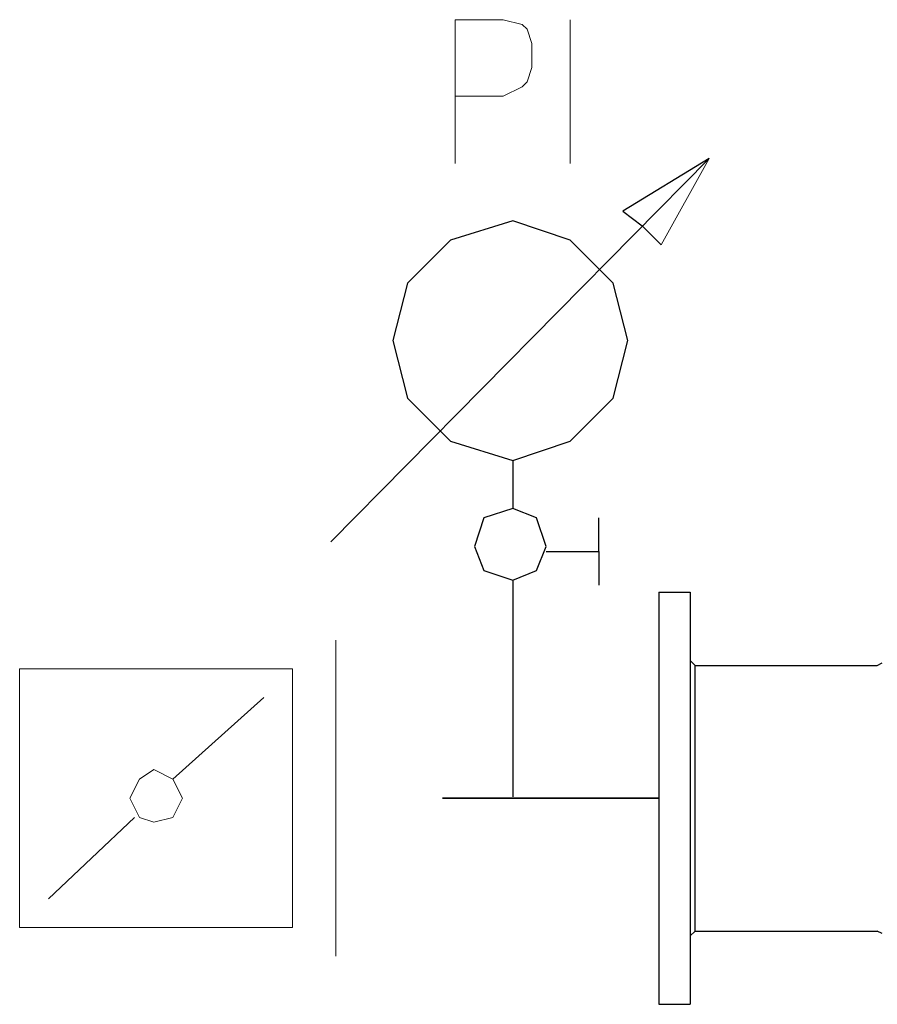
# Model space of a CAD drawing. Units: millimetres. Extents: x -8648 to 20659, y -21702 to 121930.
# Drawn here: x 3330 to 3528, y -16400 to -16173 of the extents above; entities that cross this region are included whole.
import ezdxf

# ---------------------------------------------------------------- set-up
doc = ezdxf.new("R2010")
doc.units = ezdxf.units.MM
doc.linetypes.add('DASHED', pattern=[0.75, 0.5, -0.25])
doc.layers.get('0').update_dxf_attribs({"color": 250})
doc.layers.add('1', color=130, linetype='Continuous')
doc.layers.add('2DH_SYM', color=41, linetype='Continuous')
doc.layers.add('2DH_PLS_P', color=170, linetype='DASHED', lineweight=35)

# ---------------------------------------------------------------- blocks, each defined once
blk = doc.blocks.new('A$C1CEA7699')
for p, q in [((0, 832.63), (0, 492.63)), ((0, 832.63), (26, 832.63)), ((26, 832.63), (26, 492.63)), ((30, 772.18), (26, 776.18)), ((30, 772.18), (180.3, 772.18)), ((30, 553.08), (30, 772.18)), ((180.3, 772.18), (184.3, 774.34)), ((30, 553.08), (26, 549.08)), ((30, 553.08), (180.3, 553.08)), ((184.3, 550.92), (180.3, 553.08)), ((0, 492.63), (26, 492.63))]:
    blk.add_line(p, q)
blk = doc.blocks.new('A$C16C130F2')
at = {"lineweight": 20, "xscale": 0.2799999999988358, "yscale": 0.2799999999988358, "zscale": 0.2800000000010186}
blk.add_blockref('A$C1CEA7699', (0, 0), dxfattribs=at)

msp = doc.modelspace()

# ---------------------------------------------------------------- linework, layer by layer
at = {"layer": '1', "color": 133, "lineweight": 0}
for points in [[(3430.16, -16172.68), (3430.16, -16205.88)], [(3430.16, -16172.68), (3441.23, -16172.68), (3445.66, -16173.79), (3446.76, -16174.89), (3447.87, -16178.21), (3447.87, -16183.75), (3446.76, -16187.07), (3445.66, -16188.17), (3441.23, -16190.38), (3430.16, -16190.38)], [(3456.72, -16172.68), (3456.72, -16205.88)]]:
    msp.add_lwpolyline(points, dxfattribs=at)
at = {"layer": '2DH_PLS_P', "ltscale": 100}
msp.add_line((3477.19, -16352.49), (3402.56, -16352.49), dxfattribs=at)
at = {"layer": '2DH_SYM', "color": 7}
for points in [[(3401.4, -16293.29), (3488.81, -16204.77)], [(3488.81, -16204.77), (3468.89, -16216.94)], [(3468.89, -16216.94), (3473.32, -16220.26)], [(3477.74, -16224.69), (3473.32, -16220.26)], [(3443.44, -16274.48), (3443.44, -16285.54)], [(3463.36, -16295.5), (3463.36, -16287.75)], [(3451.19, -16295.5), (3463.36, -16295.5)], [(3463.36, -16295.5), (3463.36, -16303.25)], [(3443.44, -16302.14), (3443.44, -16352.18)]]:
    msp.add_lwpolyline(points, dxfattribs=at)
at = {"layer": '2DH_SYM', "color": 7, "lineweight": 20}
for points in [[(3488.81, -16204.77), (3477.74, -16224.69)], [(3402.56, -16315.97), (3402.56, -16389)], [(3329.53, -16322.61), (3329.53, -16382.36)], [(3392.6, -16322.61), (3329.53, -16322.61)], [(3392.6, -16322.61), (3392.6, -16382.36)], [(3364.94, -16348.06), (3385.97, -16329.25)], [(3336.17, -16375.72), (3356.09, -16356.91)], [(3392.6, -16382.36), (3329.53, -16382.36)]]:
    msp.add_lwpolyline(points, dxfattribs=at)
at = {"layer": '2DH_SYM', "color": 7}
for points in [[(3470, -16246.81), (3466.68, -16233.54), (3456.72, -16223.58), (3443.44, -16219.15), (3429.06, -16223.58), (3419.1, -16233.54), (3415.78, -16246.81), (3419.1, -16260.09), (3429.06, -16270.05), (3443.44, -16274.48), (3456.72, -16270.05), (3466.68, -16260.09), (3470, -16246.81)], [(3451.19, -16294.39), (3448.97, -16287.75), (3443.44, -16285.54), (3436.8, -16287.75), (3434.59, -16294.39), (3436.8, -16299.93), (3443.44, -16302.14), (3448.97, -16299.93), (3451.19, -16294.39)]]:
    msp.add_lwpolyline(points, close=True, dxfattribs=at)
at = {"layer": '2DH_SYM', "color": 7, "lineweight": 20}
msp.add_lwpolyline([(3367.15, -16352.49), (3364.94, -16348.06), (3360.52, -16345.85), (3357.2, -16348.06), (3354.98, -16352.49), (3357.2, -16356.91), (3360.52, -16358.02), (3364.94, -16356.91), (3367.15, -16352.49)], close=True, dxfattribs=at)

# ---------------------------------------------------------------- block references
at = {"color": 7, "lineweight": 20}
msp.add_blockref('A$C16C130F2', (3477.19, -16538.02), dxfattribs=at)

doc.saveas('drawing.dxf')
